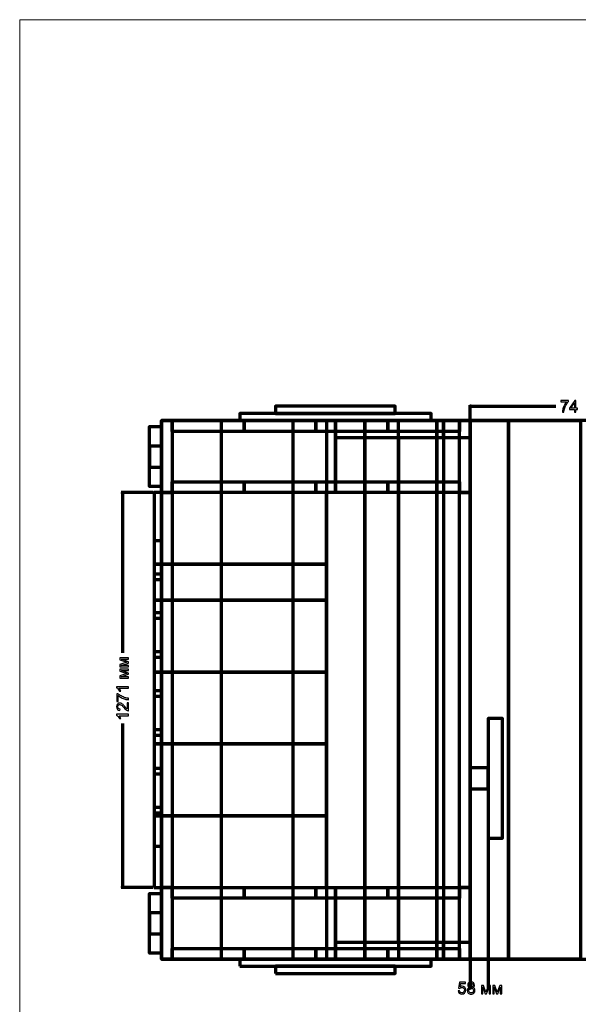
# Model space of a CAD drawing. Units: millimetres. Extents: x -2250 to 2250, y -2400 to 2400.
# Drawn here: x -2250 to -453, y -767 to 2400 of the extents above; entities that cross this region are included whole.
import ezdxf

# ---------------------------------------------------------------- set-up
doc = ezdxf.new("R2010")
doc.units = ezdxf.units.MM
doc.header["$MEASUREMENT"] = 0
doc.layers.add('layer 1', color=7, linetype='Continuous')

msp = doc.modelspace()

# ---------------------------------------------------------------- linework, layer by layer
at = {"layer": 'layer 1', "color": 250, "lineweight": 20}
msp.add_lwpolyline([(-2250.0713, -2400.0053), (2249.9287, -2400.0053), (2249.9287, 2399.9947), (-2250.0713, 2399.9947), (-2250.0713, -2400.0053)], close=True, dxfattribs=at)
at = {"layer": 'layer 1', "color": 250, "lineweight": 70}
for points in [[(-1427.0105, 1133.3795), (-1041.9729, 1133.3795), (-1041.9729, 1156.4817), (-1427.0105, 1156.4817), (-1427.0105, 1133.3795)], [(-1794.2306, -622.3925), (1863.6276, -622.3925), (1863.6276, 1110.2771), (-1794.2306, 1110.2771), (-1794.2306, -622.3925)], [(-1542.5219, 1110.2773), (-926.4617, 1110.2773), (-926.4617, 1133.3795), (-1542.5219, 1133.3795), (-1542.5219, 1110.2773)], [(-1234.0011, 1056.3718), (-887.4673, 1056.3718), (-887.4673, 1110.277), (-1234.0011, 1110.277), (-1234.0011, 1056.3718)], [(-887.4672, -622.3927), (-800.8338, -622.3927), (-800.8338, 1110.2769), (-887.4672, 1110.2769), (-887.4672, -622.3927)], [(-1817.3329, 648.2318), (-1262.8791, 648.2318), (-1262.8791, 879.2544), (-1817.3329, 879.2544), (-1817.3329, 648.2318)], [(-1817.3329, 532.7204), (-1262.8791, 532.7204), (-1262.8791, 648.2318), (-1817.3329, 648.2318), (-1817.3329, 532.7204)], [(-1817.3329, 301.6978), (-1262.8791, 301.6978), (-1262.8791, 532.7204), (-1817.3329, 532.7204), (-1817.3329, 301.6978)], [(-1817.3329, 70.6752), (-1262.8791, 70.6752), (-1262.8791, 301.6978), (-1817.3329, 301.6978), (-1817.3329, 70.6752)], [(-743.0781, -232.6899), (-696.8735, -232.6899), (-696.8735, 152.3477), (-743.0781, 152.3477), (-743.0781, -232.6899)], [(-1817.3329, -160.3474), (-1262.8791, -160.3474), (-1262.8791, 70.6752), (-1817.3329, 70.6752), (-1817.3329, -160.3474)], [(-800.8337, -73.8623), (-743.0781, -73.8623), (-743.0781, -6.4807), (-800.8337, -6.4807), (-800.8337, -73.8623)], [(-1817.3329, -391.37), (-1262.8791, -391.37), (-1262.8791, -160.3474), (-1817.3329, -160.3474), (-1817.3329, -391.37)], [(-1234.0011, -622.3927), (-887.4673, -622.3927), (-887.4673, -568.4875), (-1234.0011, -568.4875), (-1234.0011, -622.3927)], [(-1542.5219, -644.8978), (-926.4617, -644.8978), (-926.4617, -621.7956), (-1542.5219, -621.7956), (-1542.5219, -644.8978)], [(-1427.0105, -668), (-1041.9729, -668), (-1041.9729, -644.8978), (-1427.0105, -644.8978), (-1427.0105, -668)]]:
    msp.add_lwpolyline(points, close=True, dxfattribs=at)
at = {"layer": 'layer 1', "color": 9, "lineweight": 70}
for points in [[(-887.4672, 1056.3718), (-800.8338, 1056.3718), (-800.8338, 1110.277), (-887.4672, 1110.277), (-887.4672, 1056.3718)], [(-1832.7344, 961.075), (-1794.2306, 961.075), (-1794.2306, 1028.4566), (-1832.7344, 1028.4566), (-1832.7344, 961.075)], [(-887.4672, -622.3927), (-800.8338, -622.3927), (-800.8338, -568.4875), (-887.4672, -568.4875), (-887.4672, -622.3927)]]:
    msp.add_lwpolyline(points, close=True, dxfattribs=at)
at = {"layer": 'layer 1', "color": 254, "lineweight": 70}
msp.add_lwpolyline([(-1832.7344, -540.5721), (-1794.2306, -540.5721), (-1794.2306, -473.1905), (-1832.7344, -473.1905), (-1832.7344, -540.5721)], close=True, dxfattribs=at)
at = {"layer": 'layer 1', "color": 155}
for points, knots in [([(-509.6808, 1170.5046), (-509.6808, 1170.5046), (-509.6808, 1174.9496), (-509.6808, 1174.9496), (-509.6808, 1174.9496), (-485.1804, 1174.9496), (-485.1804, 1174.9496), (-485.1804, 1174.9496), (-485.1804, 1171.3513), (-485.1804, 1171.3513), (-487.5881, 1168.7848), (-489.987, 1165.3717), (-492.3506, 1161.1119), (-494.723, 1156.8521), (-496.5487, 1152.4688), (-497.8451, 1147.9621), (-498.7712, 1144.7959), (-499.3709, 1141.3122), (-499.6266, 1137.5375), (-499.6266, 1137.5375), (-504.3891, 1137.5375), (-504.3891, 1137.5375), (-504.3362, 1140.5185), (-503.7541, 1144.1256), (-502.6341, 1148.3501), (-501.514, 1152.5835), (-499.9177, 1156.6581), (-497.8275, 1160.5827), (-495.7373, 1164.5074), (-493.5148, 1167.8147), (-491.16, 1170.5046), (-491.16, 1170.5046), (-509.6808, 1170.5046), (-509.6808, 1170.5046)], [0, 0, 0, 0, 0.090909091, 0.090909091, 0.090909091, 0.181818182, 0.181818182, 0.181818182, 0.272727273, 0.272727273, 0.272727273, 0.363636364, 0.363636364, 0.363636364, 0.454545455, 0.454545455, 0.454545455, 0.545454545, 0.545454545, 0.545454545, 0.636363636, 0.636363636, 0.636363636, 0.727272727, 0.727272727, 0.727272727, 0.818181818, 0.818181818, 0.818181818, 0.909090909, 0.909090909, 0.909090909, 1, 1, 1, 1]), ([(-465.6453, 1137.5375), (-465.6453, 1137.5375), (-465.6453, 1146.5863), (-465.6453, 1146.5863), (-465.6453, 1146.5863), (-482.1024, 1146.5863), (-482.1024, 1146.5863), (-482.1024, 1146.5863), (-482.1024, 1150.8725), (-482.1024, 1150.8725), (-482.1024, 1150.8725), (-464.7986, 1175.4259), (-464.7986, 1175.4259), (-464.7986, 1175.4259), (-460.9886, 1175.4259), (-460.9886, 1175.4259), (-460.9886, 1175.4259), (-460.9886, 1150.8725), (-460.9886, 1150.8725), (-460.9886, 1150.8725), (-455.8557, 1150.8725), (-455.8557, 1150.8725), (-455.8557, 1150.8725), (-455.8557, 1146.5863), (-455.8557, 1146.5863), (-455.8557, 1146.5863), (-460.9886, 1146.5863), (-460.9886, 1146.5863), (-460.9886, 1146.5863), (-460.9886, 1137.5375), (-460.9886, 1137.5375), (-460.9886, 1137.5375), (-465.6453, 1137.5375), (-465.6453, 1137.5375)], [0, 0, 0, 0, 0.090909091, 0.090909091, 0.090909091, 0.181818182, 0.181818182, 0.181818182, 0.272727273, 0.272727273, 0.272727273, 0.363636364, 0.363636364, 0.363636364, 0.454545455, 0.454545455, 0.454545455, 0.545454545, 0.545454545, 0.545454545, 0.636363636, 0.636363636, 0.636363636, 0.727272727, 0.727272727, 0.727272727, 0.818181818, 0.818181818, 0.818181818, 0.909090909, 0.909090909, 0.909090909, 1, 1, 1, 1]), ([(-465.6453, 1150.8725), (-465.6453, 1150.8725), (-465.6453, 1167.9205), (-465.6453, 1167.9205), (-465.6453, 1167.9205), (-477.5251, 1150.8725), (-477.5251, 1150.8725), (-477.5251, 1150.8725), (-465.6453, 1150.8725), (-465.6453, 1150.8725)], [0, 0, 0, 0, 0.333333333, 0.333333333, 0.333333333, 0.666666667, 0.666666667, 0.666666667, 1, 1, 1, 1]), ([(-1927.9271, 318.4753), (-1927.9271, 318.4753), (-1927.9271, 325.6366), (-1927.9271, 325.6366), (-1927.9271, 325.6366), (-1905.949, 332.8951), (-1905.949, 332.8951), (-1905.949, 332.8951), (-1927.9271, 340.9296), (-1927.9271, 340.9296), (-1927.9271, 340.9296), (-1927.9271, 347.5794), (-1927.9271, 347.5794), (-1927.9271, 347.5794), (-1900.4633, 347.5794), (-1900.4633, 347.5794), (-1900.4633, 347.5794), (-1900.4633, 342.9228), (-1900.4633, 342.9228), (-1900.4633, 342.9228), (-1922.5737, 342.9228), (-1922.5737, 342.9228), (-1922.5737, 342.9228), (-1900.4633, 334.8353), (-1900.4633, 334.8353), (-1900.4633, 334.8353), (-1900.4633, 330.6726), (-1900.4633, 330.6726), (-1900.4633, 330.6726), (-1923.632, 323.0261), (-1923.632, 323.0261), (-1923.632, 323.0261), (-1900.4633, 323.0261), (-1900.4633, 323.0261), (-1900.4633, 323.0261), (-1900.4633, 318.4753), (-1900.4633, 318.4753), (-1900.4633, 318.4753), (-1927.9271, 318.4753), (-1927.9271, 318.4753)], [0, 0, 0, 0, 0.076923077, 0.076923077, 0.076923077, 0.153846154, 0.153846154, 0.153846154, 0.230769231, 0.230769231, 0.230769231, 0.307692308, 0.307692308, 0.307692308, 0.384615385, 0.384615385, 0.384615385, 0.461538462, 0.461538462, 0.461538462, 0.538461538, 0.538461538, 0.538461538, 0.615384615, 0.615384615, 0.615384615, 0.692307692, 0.692307692, 0.692307692, 0.769230769, 0.769230769, 0.769230769, 0.846153846, 0.846153846, 0.846153846, 0.923076923, 0.923076923, 0.923076923, 1, 1, 1, 1]), ([(-1927.9271, 282.0951), (-1927.9271, 282.0951), (-1927.9271, 289.2564), (-1927.9271, 289.2564), (-1927.9271, 289.2564), (-1905.949, 296.5149), (-1905.949, 296.5149), (-1905.949, 296.5149), (-1927.9271, 304.5494), (-1927.9271, 304.5494), (-1927.9271, 304.5494), (-1927.9271, 311.1992), (-1927.9271, 311.1992), (-1927.9271, 311.1992), (-1900.4633, 311.1992), (-1900.4633, 311.1992), (-1900.4633, 311.1992), (-1900.4633, 306.5426), (-1900.4633, 306.5426), (-1900.4633, 306.5426), (-1922.5737, 306.5426), (-1922.5737, 306.5426), (-1922.5737, 306.5426), (-1900.4633, 298.4551), (-1900.4633, 298.4551), (-1900.4633, 298.4551), (-1900.4633, 294.2924), (-1900.4633, 294.2924), (-1900.4633, 294.2924), (-1923.632, 286.6459), (-1923.632, 286.6459), (-1923.632, 286.6459), (-1900.4633, 286.6459), (-1900.4633, 286.6459), (-1900.4633, 286.6459), (-1900.4633, 282.0951), (-1900.4633, 282.0951), (-1900.4633, 282.0951), (-1927.9271, 282.0951), (-1927.9271, 282.0951)], [0, 0, 0, 0, 0.076923077, 0.076923077, 0.076923077, 0.153846154, 0.153846154, 0.153846154, 0.230769231, 0.230769231, 0.230769231, 0.307692308, 0.307692308, 0.307692308, 0.384615385, 0.384615385, 0.384615385, 0.461538462, 0.461538462, 0.461538462, 0.538461538, 0.538461538, 0.538461538, 0.615384615, 0.615384615, 0.615384615, 0.692307692, 0.692307692, 0.692307692, 0.769230769, 0.769230769, 0.769230769, 0.846153846, 0.846153846, 0.846153846, 0.923076923, 0.923076923, 0.923076923, 1, 1, 1, 1]), ([(-1900.4633, 253.9963), (-1900.4633, 253.9963), (-1900.4633, 249.3396), (-1900.4633, 249.3396), (-1900.4633, 249.3396), (-1930.1143, 249.3396), (-1930.1143, 249.3396), (-1929.0383, 248.2196), (-1927.9712, 246.7467), (-1926.904, 244.9299), (-1925.8369, 243.1131), (-1925.0343, 241.4727), (-1924.5051, 240.0263), (-1924.5051, 240.0263), (-1929.003, 240.0263), (-1929.003, 240.0263), (-1930.2201, 242.628), (-1931.7018, 244.9035), (-1933.448, 246.8526), (-1935.1855, 248.8017), (-1936.87, 250.1863), (-1938.5104, 250.9977), (-1938.5104, 250.9977), (-1938.5104, 253.9963), (-1938.5104, 253.9963), (-1938.5104, 253.9963), (-1900.4633, 253.9963), (-1900.4633, 253.9963)], [0, 0, 0, 0, 0.111111111, 0.111111111, 0.111111111, 0.222222222, 0.222222222, 0.222222222, 0.333333333, 0.333333333, 0.333333333, 0.444444444, 0.444444444, 0.444444444, 0.555555556, 0.555555556, 0.555555556, 0.666666667, 0.666666667, 0.666666667, 0.777777778, 0.777777778, 0.777777778, 0.888888889, 0.888888889, 0.888888889, 1, 1, 1, 1]), ([(-1933.4304, 207.3679), (-1933.4304, 207.3679), (-1937.8754, 207.3679), (-1937.8754, 207.3679), (-1937.8754, 207.3679), (-1937.8754, 231.8683), (-1937.8754, 231.8683), (-1937.8754, 231.8683), (-1934.2771, 231.8683), (-1934.2771, 231.8683), (-1931.7106, 229.4606), (-1928.2975, 227.0617), (-1924.0377, 224.6981), (-1919.7779, 222.3257), (-1915.3946, 220.5), (-1910.8879, 219.2036), (-1907.7217, 218.2775), (-1904.238, 217.6778), (-1900.4633, 217.4221), (-1900.4633, 217.4221), (-1900.4633, 212.6596), (-1900.4633, 212.6596), (-1903.4443, 212.7125), (-1907.0514, 213.2946), (-1911.2759, 214.4146), (-1915.5093, 215.5347), (-1919.5839, 217.131), (-1923.5085, 219.2212), (-1927.4332, 221.3114), (-1930.7405, 223.5339), (-1933.4304, 225.8887), (-1933.4304, 225.8887), (-1933.4304, 207.3679), (-1933.4304, 207.3679)], [0, 0, 0, 0, 0.090909091, 0.090909091, 0.090909091, 0.181818182, 0.181818182, 0.181818182, 0.272727273, 0.272727273, 0.272727273, 0.363636364, 0.363636364, 0.363636364, 0.454545455, 0.454545455, 0.454545455, 0.545454545, 0.545454545, 0.545454545, 0.636363636, 0.636363636, 0.636363636, 0.727272727, 0.727272727, 0.727272727, 0.818181818, 0.818181818, 0.818181818, 0.909090909, 0.909090909, 0.909090909, 1, 1, 1, 1]), ([(-1904.9083, 202.0674), (-1904.9083, 202.0674), (-1900.4633, 202.0674), (-1900.4633, 202.0674), (-1900.4633, 202.0674), (-1900.4633, 176.9849), (-1900.4633, 176.9849), (-1901.5834, 176.9496), (-1902.6593, 177.1348), (-1903.7, 177.5317), (-1905.4022, 178.1755), (-1907.0867, 179.2074), (-1908.7359, 180.6273), (-1910.3852, 182.0472), (-1912.2902, 184.0757), (-1914.4509, 186.7127), (-1917.8288, 190.8138), (-1920.5011, 193.6007), (-1922.4766, 195.0559), (-1924.4522, 196.52), (-1926.3219, 197.252), (-1928.0858, 197.252), (-1929.9291, 197.252), (-1931.4813, 196.5905), (-1932.7513, 195.2676), (-1934.0125, 193.9447), (-1934.6475, 192.2161), (-1934.6475, 190.0906), (-1934.6475, 187.8416), (-1933.9772, 186.0425), (-1932.6367, 184.6931), (-1931.3049, 183.3437), (-1929.444, 182.6646), (-1927.0804, 182.647), (-1927.0804, 182.647), (-1927.5566, 177.8845), (-1927.5566, 177.8845), (-1931.1197, 178.2108), (-1933.8361, 179.4455), (-1935.7058, 181.5798), (-1937.5755, 183.7229), (-1938.5104, 186.5893), (-1938.5104, 190.1964), (-1938.5104, 193.83), (-1937.505, 196.714), (-1935.4853, 198.8307), (-1933.4657, 200.9561), (-1930.961, 202.0145), (-1927.98, 202.0145), (-1926.463, 202.0145), (-1924.9726, 201.7058), (-1923.5085, 201.0796), (-1922.0357, 200.4623), (-1920.4923, 199.4304), (-1918.8695, 197.9928), (-1917.2555, 196.5464), (-1915.0242, 194.1564), (-1912.202, 190.8226), (-1909.856, 188.0268), (-1908.2685, 186.2277), (-1907.4307, 185.4339), (-1906.5928, 184.6402), (-1905.755, 183.9875), (-1904.9083, 183.4672), (-1904.9083, 183.4672), (-1904.9083, 202.0674), (-1904.9083, 202.0674)], [0, 0, 0, 0, 0.045454545, 0.045454545, 0.045454545, 0.090909091, 0.090909091, 0.090909091, 0.136363636, 0.136363636, 0.136363636, 0.181818182, 0.181818182, 0.181818182, 0.227272727, 0.227272727, 0.227272727, 0.272727273, 0.272727273, 0.272727273, 0.318181818, 0.318181818, 0.318181818, 0.363636364, 0.363636364, 0.363636364, 0.409090909, 0.409090909, 0.409090909, 0.454545455, 0.454545455, 0.454545455, 0.5, 0.5, 0.5, 0.545454545, 0.545454545, 0.545454545, 0.590909091, 0.590909091, 0.590909091, 0.636363636, 0.636363636, 0.636363636, 0.681818182, 0.681818182, 0.681818182, 0.727272727, 0.727272727, 0.727272727, 0.772727273, 0.772727273, 0.772727273, 0.818181818, 0.818181818, 0.818181818, 0.863636364, 0.863636364, 0.863636364, 0.909090909, 0.909090909, 0.909090909, 0.954545455, 0.954545455, 0.954545455, 1, 1, 1, 1]), ([(-1900.4633, 165.7048), (-1900.4633, 165.7048), (-1900.4633, 161.0481), (-1900.4633, 161.0481), (-1900.4633, 161.0481), (-1930.1143, 161.0481), (-1930.1143, 161.0481), (-1929.0383, 159.9281), (-1927.9712, 158.4552), (-1926.904, 156.6384), (-1925.8369, 154.8216), (-1925.0343, 153.1812), (-1924.5051, 151.7348), (-1924.5051, 151.7348), (-1929.003, 151.7348), (-1929.003, 151.7348), (-1930.2201, 154.3365), (-1931.7018, 156.612), (-1933.448, 158.5611), (-1935.1855, 160.5102), (-1936.87, 161.8948), (-1938.5104, 162.7062), (-1938.5104, 162.7062), (-1938.5104, 165.7048), (-1938.5104, 165.7048), (-1938.5104, 165.7048), (-1900.4633, 165.7048), (-1900.4633, 165.7048)], [0, 0, 0, 0, 0.111111111, 0.111111111, 0.111111111, 0.222222222, 0.222222222, 0.222222222, 0.333333333, 0.333333333, 0.333333333, 0.444444444, 0.444444444, 0.444444444, 0.555555556, 0.555555556, 0.555555556, 0.666666667, 0.666666667, 0.666666667, 0.777777778, 0.777777778, 0.777777778, 0.888888889, 0.888888889, 0.888888889, 1, 1, 1, 1]), ([(-839.9714, -723.656), (-839.9714, -723.656), (-835.1031, -723.2855), (-835.1031, -723.2855), (-834.7415, -725.658), (-833.9036, -727.4395), (-832.5983, -728.6389), (-831.2931, -729.8296), (-829.6967, -730.4293), (-827.8182, -730.4293), (-825.5516, -730.4293), (-823.6554, -729.5826), (-822.112, -727.8981), (-820.5774, -726.2048), (-819.8101, -723.9646), (-819.8101, -721.1777), (-819.8101, -718.523), (-820.5422, -716.4328), (-822.015, -714.8982), (-823.4878, -713.3637), (-825.4369, -712.5964), (-827.8623, -712.5964), (-829.3704, -712.5964), (-830.7198, -712.9403), (-831.9192, -713.6282), (-833.1099, -714.3162), (-834.0447, -715.2069), (-834.7326, -716.3005), (-834.7326, -716.3005), (-839.1247, -715.6655), (-839.1247, -715.6655), (-839.1247, -715.6655), (-835.4735, -696.1922), (-835.4735, -696.1922), (-835.4735, -696.1922), (-816.6881, -696.1922), (-816.6881, -696.1922), (-816.6881, -696.1922), (-816.6881, -700.6372), (-816.6881, -700.6372), (-816.6881, -700.6372), (-831.7605, -700.6372), (-831.7605, -700.6372), (-831.7605, -700.6372), (-833.7801, -710.8589), (-833.7801, -710.8589), (-831.5135, -709.2626), (-829.1323, -708.4689), (-826.6452, -708.4689), (-823.3467, -708.4689), (-820.5598, -709.6154), (-818.2932, -711.9085), (-816.0266, -714.2015), (-814.8889, -717.1472), (-814.8889, -720.7455), (-814.8889, -724.1763), (-815.8855, -727.1396), (-817.8787, -729.6355), (-820.304, -732.7047), (-823.6201, -734.2393), (-827.8182, -734.2393), (-831.2578, -734.2393), (-834.0624, -733.2692), (-836.2408, -731.3377), (-838.4192, -729.4062), (-839.6627, -726.8486), (-839.9714, -723.656)], [0, 0, 0, 0, 0.045454545, 0.045454545, 0.045454545, 0.090909091, 0.090909091, 0.090909091, 0.136363636, 0.136363636, 0.136363636, 0.181818182, 0.181818182, 0.181818182, 0.227272727, 0.227272727, 0.227272727, 0.272727273, 0.272727273, 0.272727273, 0.318181818, 0.318181818, 0.318181818, 0.363636364, 0.363636364, 0.363636364, 0.409090909, 0.409090909, 0.409090909, 0.454545455, 0.454545455, 0.454545455, 0.5, 0.5, 0.5, 0.545454545, 0.545454545, 0.545454545, 0.590909091, 0.590909091, 0.590909091, 0.636363636, 0.636363636, 0.636363636, 0.681818182, 0.681818182, 0.681818182, 0.727272727, 0.727272727, 0.727272727, 0.772727273, 0.772727273, 0.772727273, 0.818181818, 0.818181818, 0.818181818, 0.863636364, 0.863636364, 0.863636364, 0.909090909, 0.909090909, 0.909090909, 0.954545455, 0.954545455, 0.954545455, 1, 1, 1, 1]), ([(-803.3707, -713.0638), (-805.3021, -712.3582), (-806.7309, -711.344), (-807.6658, -710.0387), (-808.5918, -708.7246), (-809.0592, -707.1548), (-809.0592, -705.3291), (-809.0592, -702.5687), (-808.0715, -700.258), (-806.0959, -698.3794), (-804.1115, -696.5009), (-801.4833, -695.5572), (-798.1937, -695.5572), (-794.8952, -695.5572), (-792.2317, -696.5185), (-790.2209, -698.4412), (-788.2101, -700.3638), (-787.2046, -702.7009), (-787.2046, -705.4614), (-787.2046, -707.2165), (-787.6632, -708.7511), (-788.5805, -710.0475), (-789.4977, -711.3528), (-790.8912, -712.3582), (-792.7697, -713.0638), (-790.4502, -713.8223), (-788.6951, -715.0394), (-787.4869, -716.7327), (-786.2786, -718.4172), (-785.6701, -720.428), (-785.6701, -722.774), (-785.6701, -726.0108), (-786.8166, -728.7271), (-789.1008, -730.932), (-791.3939, -733.1369), (-794.4013, -734.2393), (-798.1319, -734.2393), (-801.8626, -734.2393), (-804.87, -733.1369), (-807.163, -730.9232), (-809.4473, -728.7095), (-810.5938, -725.949), (-810.5938, -722.6417), (-810.5938, -720.1811), (-809.9676, -718.1173), (-808.7153, -716.4593), (-807.4629, -714.7924), (-805.6814, -713.6635), (-803.3707, -713.0638)], [0, 0, 0, 0, 0.0625, 0.0625, 0.0625, 0.125, 0.125, 0.125, 0.1875, 0.1875, 0.1875, 0.25, 0.25, 0.25, 0.3125, 0.3125, 0.3125, 0.375, 0.375, 0.375, 0.4375, 0.4375, 0.4375, 0.5, 0.5, 0.5, 0.5625, 0.5625, 0.5625, 0.625, 0.625, 0.625, 0.6875, 0.6875, 0.6875, 0.75, 0.75, 0.75, 0.8125, 0.8125, 0.8125, 0.875, 0.875, 0.875, 0.9375, 0.9375, 0.9375, 1, 1, 1, 1]), ([(-805.8313, -722.677), (-805.8313, -724.0087), (-805.5226, -725.2876), (-804.9053, -726.5311), (-804.2879, -727.7658), (-803.353, -728.7271), (-802.1007, -729.4062), (-800.8571, -730.0853), (-799.5166, -730.4293), (-798.0967, -730.4293), (-795.8565, -730.4293), (-794.0221, -729.7149), (-792.5845, -728.2862), (-791.1469, -726.8574), (-790.4326, -725.0406), (-790.4326, -722.8358), (-790.4326, -720.5956), (-791.1734, -718.7435), (-792.6462, -717.2795), (-794.1279, -715.8155), (-795.9976, -715.0835), (-798.2466, -715.0835), (-800.4514, -715.0835), (-802.2594, -715.8067), (-803.6882, -717.253), (-805.1169, -718.6994), (-805.8313, -720.5074), (-805.8313, -722.677)], [0, 0, 0, 0, 0.111111111, 0.111111111, 0.111111111, 0.222222222, 0.222222222, 0.222222222, 0.333333333, 0.333333333, 0.333333333, 0.444444444, 0.444444444, 0.444444444, 0.555555556, 0.555555556, 0.555555556, 0.666666667, 0.666666667, 0.666666667, 0.777777778, 0.777777778, 0.777777778, 0.888888889, 0.888888889, 0.888888889, 1, 1, 1, 1]), ([(-804.2967, -705.1616), (-804.2967, -706.9607), (-803.7235, -708.4248), (-802.5858, -709.5625), (-801.4392, -710.7002), (-799.9399, -711.2735), (-798.079, -711.2735), (-796.271, -711.2735), (-794.807, -710.709), (-793.6693, -709.5801), (-792.5316, -708.4512), (-791.9671, -707.0666), (-791.9671, -705.4262), (-791.9671, -703.7152), (-792.5492, -702.2776), (-793.7222, -701.1134), (-794.8864, -699.9493), (-796.3592, -699.3672), (-798.1319, -699.3672), (-799.9223, -699.3672), (-801.3951, -699.9405), (-802.5593, -701.0782), (-803.7146, -702.2159), (-804.2967, -703.5741), (-804.2967, -705.1616)], [0, 0, 0, 0, 0.125, 0.125, 0.125, 0.25, 0.25, 0.25, 0.375, 0.375, 0.375, 0.5, 0.5, 0.5, 0.625, 0.625, 0.625, 0.75, 0.75, 0.75, 0.875, 0.875, 0.875, 1, 1, 1, 1]), ([(-764.9796, -706.1405), (-764.9796, -706.1405), (-757.8183, -706.1405), (-757.8183, -706.1405), (-757.8183, -706.1405), (-750.5598, -728.1186), (-750.5598, -728.1186), (-750.5598, -728.1186), (-742.5253, -706.1405), (-742.5253, -706.1405), (-742.5253, -706.1405), (-735.8755, -706.1405), (-735.8755, -706.1405), (-735.8755, -706.1405), (-735.8755, -733.6043), (-735.8755, -733.6043), (-735.8755, -733.6043), (-740.5321, -733.6043), (-740.5321, -733.6043), (-740.5321, -733.6043), (-740.5321, -711.4939), (-740.5321, -711.4939), (-740.5321, -711.4939), (-748.6196, -733.6043), (-748.6196, -733.6043), (-748.6196, -733.6043), (-752.7823, -733.6043), (-752.7823, -733.6043), (-752.7823, -733.6043), (-760.4288, -710.4356), (-760.4288, -710.4356), (-760.4288, -710.4356), (-760.4288, -733.6043), (-760.4288, -733.6043), (-760.4288, -733.6043), (-764.9796, -733.6043), (-764.9796, -733.6043), (-764.9796, -733.6043), (-764.9796, -706.1405), (-764.9796, -706.1405)], [0, 0, 0, 0, 0.076923077, 0.076923077, 0.076923077, 0.153846154, 0.153846154, 0.153846154, 0.230769231, 0.230769231, 0.230769231, 0.307692308, 0.307692308, 0.307692308, 0.384615385, 0.384615385, 0.384615385, 0.461538462, 0.461538462, 0.461538462, 0.538461538, 0.538461538, 0.538461538, 0.615384615, 0.615384615, 0.615384615, 0.692307692, 0.692307692, 0.692307692, 0.769230769, 0.769230769, 0.769230769, 0.846153846, 0.846153846, 0.846153846, 0.923076923, 0.923076923, 0.923076923, 1, 1, 1, 1]), ([(-728.5994, -706.1405), (-728.5994, -706.1405), (-721.4381, -706.1405), (-721.4381, -706.1405), (-721.4381, -706.1405), (-714.1796, -728.1186), (-714.1796, -728.1186), (-714.1796, -728.1186), (-706.1451, -706.1405), (-706.1451, -706.1405), (-706.1451, -706.1405), (-699.4953, -706.1405), (-699.4953, -706.1405), (-699.4953, -706.1405), (-699.4953, -733.6043), (-699.4953, -733.6043), (-699.4953, -733.6043), (-704.1519, -733.6043), (-704.1519, -733.6043), (-704.1519, -733.6043), (-704.1519, -711.4939), (-704.1519, -711.4939), (-704.1519, -711.4939), (-712.2394, -733.6043), (-712.2394, -733.6043), (-712.2394, -733.6043), (-716.4021, -733.6043), (-716.4021, -733.6043), (-716.4021, -733.6043), (-724.0486, -710.4356), (-724.0486, -710.4356), (-724.0486, -710.4356), (-724.0486, -733.6043), (-724.0486, -733.6043), (-724.0486, -733.6043), (-728.5994, -733.6043), (-728.5994, -733.6043), (-728.5994, -733.6043), (-728.5994, -706.1405), (-728.5994, -706.1405)], [0, 0, 0, 0, 0.076923077, 0.076923077, 0.076923077, 0.153846154, 0.153846154, 0.153846154, 0.230769231, 0.230769231, 0.230769231, 0.307692308, 0.307692308, 0.307692308, 0.384615385, 0.384615385, 0.384615385, 0.461538462, 0.461538462, 0.461538462, 0.538461538, 0.538461538, 0.538461538, 0.615384615, 0.615384615, 0.615384615, 0.692307692, 0.692307692, 0.692307692, 0.769230769, 0.769230769, 0.769230769, 0.846153846, 0.846153846, 0.846153846, 0.923076923, 0.923076923, 0.923076923, 1, 1, 1, 1])]:
    msp.add_open_spline(points, degree=3, knots=knots, dxfattribs=at)
at = {"layer": 'layer 1', "color": 155, "lineweight": 70}
for points in [[(-800.8337, 1114.1578), (-800.8337, 1114.1578), (-800.8337, 1160.3625), (-800.8337, 1160.3625)], [(-800.8337, 1156.4817), (-800.8337, 1156.4817), (-525.8224, 1156.4817), (-525.8224, 1156.4817)], [(-1821.2137, 879.2544), (-1821.2137, 879.2544), (-1923.3676, 879.2544), (-1923.3676, 879.2544)], [(-1919.4868, 879.2544), (-1919.4868, 879.2544), (-1919.4868, 363.721), (-1919.4868, 363.721)], [(-1919.4868, 135.5932), (-1919.4868, 135.5932), (-1919.4868, -391.3701), (-1919.4868, -391.3701)], [(-800.8337, -77.7429), (-800.8337, -77.7429), (-800.8337, -718.4616), (-800.8337, -718.4616)], [(-743.0781, -77.7429), (-743.0781, -77.7429), (-743.0781, -718.4616), (-743.0781, -718.4616)], [(-1821.2137, -391.3701), (-1821.2137, -391.3701), (-1923.3676, -391.3701), (-1923.3676, -391.3701)], [(-800.8337, -714.5808), (-800.8337, -714.5808), (-805.4059, -714.5808), (-805.4059, -714.5808)], [(-738.5059, -714.5808), (-738.5059, -714.5808), (-743.0781, -714.5808), (-743.0781, -714.5808)]]:
    msp.add_open_spline(points, degree=3, dxfattribs=at)
for points in [[(-800.8301, 1156.4817), (-800.8301, 1156.4817), (-798.5073, 1157.643), (-798.5073, 1157.643), (-798.5073, 1157.643), (-798.5073, 1155.3203), (-798.5073, 1155.3203), (-798.5073, 1155.3203), (-800.8301, 1156.4817), (-800.8301, 1156.4817)], [(-1919.4867, 879.2508), (-1919.4867, 879.2508), (-1918.3254, 876.928), (-1918.3254, 876.928), (-1918.3254, 876.928), (-1920.6481, 876.928), (-1920.6481, 876.928), (-1920.6481, 876.928), (-1919.4867, 879.2508), (-1919.4867, 879.2508)], [(-1919.4867, -391.3665), (-1919.4867, -391.3665), (-1918.3254, -389.0437), (-1918.3254, -389.0437), (-1918.3254, -389.0437), (-1920.6481, -389.0437), (-1920.6481, -389.0437), (-1920.6481, -389.0437), (-1919.4867, -391.3665), (-1919.4867, -391.3665)], [(-800.8372, -714.5808), (-800.8372, -714.5808), (-803.16, -715.7421), (-803.16, -715.7421), (-803.16, -715.7421), (-803.16, -713.4194), (-803.16, -713.4194), (-803.16, -713.4194), (-800.8372, -714.5808), (-800.8372, -714.5808)], [(-743.0745, -714.5808), (-743.0745, -714.5808), (-740.7517, -715.7421), (-740.7517, -715.7421), (-740.7517, -715.7421), (-740.7517, -713.4194), (-740.7517, -713.4194), (-740.7517, -713.4194), (-743.0745, -714.5808), (-743.0745, -714.5808)]]:
    msp.add_open_spline(points, degree=3, knots=[0, 0, 0, 0, 0.333333333, 0.333333333, 0.333333333, 0.666666667, 0.666666667, 0.666666667, 1, 1, 1, 1], dxfattribs=at)
at = {"layer": 'layer 1', "color": 250, "lineweight": 70}
for points, knots in [([(-1794.2306, 1110.277), (-1794.2306, 1110.277), (-1794.2306, 879.2544), (-1794.2306, 879.2544), (-1794.2306, 879.2544), (-1234.0011, 879.2544), (-1234.0011, 879.2544), (-1234.0011, 879.2544), (-1234.0011, 1110.277), (-1234.0011, 1110.277), (-1234.0011, 1110.277), (-1794.2306, 1110.277), (-1794.2306, 1110.277)], [0, 0, 0, 0, 0.25, 0.25, 0.25, 0.5, 0.5, 0.5, 0.75, 0.75, 0.75, 1, 1, 1, 1]), ([(-1031.8563, 1110.277), (-1031.8563, 1110.277), (-1262.8789, 1110.277), (-1262.8789, 1110.277), (-1262.8789, 1110.277), (-1262.8789, -622.3927), (-1262.8789, -622.3927), (-1262.8789, -622.3927), (-1031.8563, -622.3927), (-1031.8563, -622.3927)], [0, 0, 0, 0, 0.333333333, 0.333333333, 0.333333333, 0.666666667, 0.666666667, 0.666666667, 1, 1, 1, 1]), ([(-1234.0011, 1110.277), (-1234.0011, 1110.277), (-1234.0011, 879.2544), (-1234.0011, 879.2544), (-1234.0011, 879.2544), (-800.8337, 879.2544), (-800.8337, 879.2544), (-800.8337, 879.2544), (-800.8337, 1110.277), (-800.8337, 1110.277), (-800.8337, 1110.277), (-1234.0011, 1110.277), (-1234.0011, 1110.277)], [0, 0, 0, 0, 0.25, 0.25, 0.25, 0.5, 0.5, 0.5, 0.75, 0.75, 0.75, 1, 1, 1, 1]), ([(-1031.8563, -622.3927), (-1031.8563, -622.3927), (-800.8337, -622.3927), (-800.8337, -622.3927), (-800.8337, -622.3927), (-800.8337, 1110.277), (-800.8337, 1110.277), (-800.8337, 1110.277), (-1031.8563, 1110.277), (-1031.8563, 1110.277)], [0, 0, 0, 0, 0.333333333, 0.333333333, 0.333333333, 0.666666667, 0.666666667, 0.666666667, 1, 1, 1, 1]), ([(-1794.2306, 898.5062), (-1794.2306, 898.5062), (-1794.2306, 1091.0251), (-1794.2306, 1091.0251), (-1794.2306, 1091.0251), (-1832.7344, 1091.0251), (-1832.7344, 1091.0251), (-1832.7344, 1091.0251), (-1832.7344, 898.5062), (-1832.7344, 898.5062), (-1832.7344, 898.5062), (-1794.2306, 898.5062), (-1794.2306, 898.5062)], [0, 0, 0, 0, 0.25, 0.25, 0.25, 0.5, 0.5, 0.5, 0.75, 0.75, 0.75, 1, 1, 1, 1]), ([(-1817.3329, 617.8121), (-1817.3329, 617.8121), (-1817.3329, 723.6974), (-1817.3329, 723.6974), (-1817.3329, 723.6974), (-1794.2306, 723.6974), (-1794.2306, 723.6974), (-1794.2306, 723.6974), (-1794.2306, 617.8121), (-1794.2306, 617.8121), (-1794.2306, 617.8121), (-1817.3329, 617.8121), (-1817.3329, 617.8121)], [0, 0, 0, 0, 0.25, 0.25, 0.25, 0.5, 0.5, 0.5, 0.75, 0.75, 0.75, 1, 1, 1, 1]), ([(-1817.3329, 492.6748), (-1817.3329, 492.6748), (-1817.3329, 598.5602), (-1817.3329, 598.5602), (-1817.3329, 598.5602), (-1794.2306, 598.5602), (-1794.2306, 598.5602), (-1794.2306, 598.5602), (-1794.2306, 492.6748), (-1794.2306, 492.6748), (-1794.2306, 492.6748), (-1817.3329, 492.6748), (-1817.3329, 492.6748)], [0, 0, 0, 0, 0.25, 0.25, 0.25, 0.5, 0.5, 0.5, 0.75, 0.75, 0.75, 1, 1, 1, 1]), ([(-1817.3329, 367.5376), (-1817.3329, 367.5376), (-1817.3329, 473.4229), (-1817.3329, 473.4229), (-1817.3329, 473.4229), (-1794.2306, 473.4229), (-1794.2306, 473.4229), (-1794.2306, 473.4229), (-1794.2306, 367.5376), (-1794.2306, 367.5376), (-1794.2306, 367.5376), (-1817.3329, 367.5376), (-1817.3329, 367.5376)], [0, 0, 0, 0, 0.25, 0.25, 0.25, 0.5, 0.5, 0.5, 0.75, 0.75, 0.75, 1, 1, 1, 1]), ([(-1817.3329, 242.4003), (-1817.3329, 242.4003), (-1817.3329, 348.2857), (-1817.3329, 348.2857), (-1817.3329, 348.2857), (-1794.2306, 348.2857), (-1794.2306, 348.2857), (-1794.2306, 348.2857), (-1794.2306, 242.4003), (-1794.2306, 242.4003), (-1794.2306, 242.4003), (-1817.3329, 242.4003), (-1817.3329, 242.4003)], [0, 0, 0, 0, 0.25, 0.25, 0.25, 0.5, 0.5, 0.5, 0.75, 0.75, 0.75, 1, 1, 1, 1]), ([(-1817.3329, 117.263), (-1817.3329, 117.263), (-1817.3329, 223.1484), (-1817.3329, 223.1484), (-1817.3329, 223.1484), (-1794.2306, 223.1484), (-1794.2306, 223.1484), (-1794.2306, 223.1484), (-1794.2306, 117.263), (-1794.2306, 117.263), (-1794.2306, 117.263), (-1817.3329, 117.263), (-1817.3329, 117.263)], [0, 0, 0, 0, 0.25, 0.25, 0.25, 0.5, 0.5, 0.5, 0.75, 0.75, 0.75, 1, 1, 1, 1]), ([(-1817.3329, -7.8742), (-1817.3329, -7.8742), (-1817.3329, 98.0112), (-1817.3329, 98.0112), (-1817.3329, 98.0112), (-1794.2306, 98.0112), (-1794.2306, 98.0112), (-1794.2306, 98.0112), (-1794.2306, -7.8742), (-1794.2306, -7.8742), (-1794.2306, -7.8742), (-1817.3329, -7.8742), (-1817.3329, -7.8742)], [0, 0, 0, 0, 0.25, 0.25, 0.25, 0.5, 0.5, 0.5, 0.75, 0.75, 0.75, 1, 1, 1, 1]), ([(-1817.3329, -133.0115), (-1817.3329, -133.0115), (-1817.3329, -27.1261), (-1817.3329, -27.1261), (-1817.3329, -27.1261), (-1794.2306, -27.1261), (-1794.2306, -27.1261), (-1794.2306, -27.1261), (-1794.2306, -133.0115), (-1794.2306, -133.0115), (-1794.2306, -133.0115), (-1817.3329, -133.0115), (-1817.3329, -133.0115)], [0, 0, 0, 0, 0.25, 0.25, 0.25, 0.5, 0.5, 0.5, 0.75, 0.75, 0.75, 1, 1, 1, 1]), ([(-1817.3329, -258.1487), (-1817.3329, -258.1487), (-1817.3329, -152.2634), (-1817.3329, -152.2634), (-1817.3329, -152.2634), (-1794.2306, -152.2634), (-1794.2306, -152.2634), (-1794.2306, -152.2634), (-1794.2306, -258.1487), (-1794.2306, -258.1487), (-1794.2306, -258.1487), (-1817.3329, -258.1487), (-1817.3329, -258.1487)], [0, 0, 0, 0, 0.25, 0.25, 0.25, 0.5, 0.5, 0.5, 0.75, 0.75, 0.75, 1, 1, 1, 1]), ([(-1794.2306, -603.1408), (-1794.2306, -603.1408), (-1794.2306, -410.622), (-1794.2306, -410.622), (-1794.2306, -410.622), (-1832.7344, -410.622), (-1832.7344, -410.622), (-1832.7344, -410.622), (-1832.7344, -603.1408), (-1832.7344, -603.1408), (-1832.7344, -603.1408), (-1794.2306, -603.1408), (-1794.2306, -603.1408)], [0, 0, 0, 0, 0.25, 0.25, 0.25, 0.5, 0.5, 0.5, 0.75, 0.75, 0.75, 1, 1, 1, 1]), ([(-1794.2306, -391.3701), (-1794.2306, -391.3701), (-1794.2306, -622.3927), (-1794.2306, -622.3927), (-1794.2306, -622.3927), (-1234.0011, -622.3927), (-1234.0011, -622.3927), (-1234.0011, -622.3927), (-1234.0011, -391.3701), (-1234.0011, -391.3701), (-1234.0011, -391.3701), (-1794.2306, -391.3701), (-1794.2306, -391.3701)], [0, 0, 0, 0, 0.25, 0.25, 0.25, 0.5, 0.5, 0.5, 0.75, 0.75, 0.75, 1, 1, 1, 1]), ([(-1234.0011, -391.3701), (-1234.0011, -391.3701), (-1234.0011, -622.3927), (-1234.0011, -622.3927), (-1234.0011, -622.3927), (-800.8337, -622.3927), (-800.8337, -622.3927), (-800.8337, -622.3927), (-800.8337, -391.3701), (-800.8337, -391.3701), (-800.8337, -391.3701), (-1234.0011, -391.3701), (-1234.0011, -391.3701)], [0, 0, 0, 0, 0.25, 0.25, 0.25, 0.5, 0.5, 0.5, 0.75, 0.75, 0.75, 1, 1, 1, 1])]:
    msp.add_open_spline(points, degree=3, knots=knots, dxfattribs=at)
at = {"layer": 'layer 1', "color": 9, "lineweight": 70}
for points in [[(-1759.5772, 879.2544), (-1759.5772, 879.2544), (-1759.5772, 1110.277), (-1759.5772, 1110.277), (-1759.5772, 1110.277), (-1794.2306, 1110.277), (-1794.2306, 1110.277), (-1794.2306, 1110.277), (-1794.2306, 879.2544), (-1794.2306, 879.2544), (-1794.2306, 879.2544), (-1759.5772, 879.2544), (-1759.5772, 879.2544)], [(-1759.5772, 1075.6236), (-1759.5772, 1075.6236), (-1528.5546, 1075.6236), (-1528.5546, 1075.6236), (-1528.5546, 1075.6236), (-1528.5546, 1110.277), (-1528.5546, 1110.277), (-1528.5546, 1110.277), (-1759.5772, 1110.277), (-1759.5772, 1110.277), (-1759.5772, 1110.277), (-1759.5772, 1075.6236), (-1759.5772, 1075.6236)], [(-1528.5546, 1075.6236), (-1528.5546, 1075.6236), (-1297.532, 1075.6236), (-1297.532, 1075.6236), (-1297.532, 1075.6236), (-1297.532, 1110.277), (-1297.532, 1110.277), (-1297.532, 1110.277), (-1528.5546, 1110.277), (-1528.5546, 1110.277), (-1528.5546, 1110.277), (-1528.5546, 1075.6236), (-1528.5546, 1075.6236)], [(-1297.532, 1075.6236), (-1297.532, 1075.6236), (-1066.5094, 1075.6236), (-1066.5094, 1075.6236), (-1066.5094, 1075.6236), (-1066.5094, 1110.277), (-1066.5094, 1110.277), (-1066.5094, 1110.277), (-1297.532, 1110.277), (-1297.532, 1110.277), (-1297.532, 1110.277), (-1297.532, 1075.6236), (-1297.532, 1075.6236)], [(-1066.5094, 1075.6236), (-1066.5094, 1075.6236), (-835.4867, 1075.6236), (-835.4867, 1075.6236), (-835.4867, 1075.6236), (-835.4867, 1110.277), (-835.4867, 1110.277), (-835.4867, 1110.277), (-1066.5094, 1110.277), (-1066.5094, 1110.277), (-1066.5094, 1110.277), (-1066.5094, 1075.6236), (-1066.5094, 1075.6236)], [(-800.8337, 879.2544), (-800.8337, 879.2544), (-800.8337, 1110.277), (-800.8337, 1110.277), (-800.8337, 1110.277), (-835.4871, 1110.277), (-835.4871, 1110.277), (-835.4871, 1110.277), (-835.4871, 879.2544), (-835.4871, 879.2544), (-835.4871, 879.2544), (-800.8337, 879.2544), (-800.8337, 879.2544)], [(-1759.5772, 879.2544), (-1759.5772, 879.2544), (-1528.5546, 879.2544), (-1528.5546, 879.2544), (-1528.5546, 879.2544), (-1528.5546, 913.9078), (-1528.5546, 913.9078), (-1528.5546, 913.9078), (-1759.5772, 913.9078), (-1759.5772, 913.9078), (-1759.5772, 913.9078), (-1759.5772, 879.2544), (-1759.5772, 879.2544)], [(-1528.5546, 879.2544), (-1528.5546, 879.2544), (-1297.532, 879.2544), (-1297.532, 879.2544), (-1297.532, 879.2544), (-1297.532, 913.9078), (-1297.532, 913.9078), (-1297.532, 913.9078), (-1528.5546, 913.9078), (-1528.5546, 913.9078), (-1528.5546, 913.9078), (-1528.5546, 879.2544), (-1528.5546, 879.2544)], [(-1297.532, 879.2544), (-1297.532, 879.2544), (-1066.5094, 879.2544), (-1066.5094, 879.2544), (-1066.5094, 879.2544), (-1066.5094, 913.9078), (-1066.5094, 913.9078), (-1066.5094, 913.9078), (-1297.532, 913.9078), (-1297.532, 913.9078), (-1297.532, 913.9078), (-1297.532, 879.2544), (-1297.532, 879.2544)], [(-1066.5094, 879.2544), (-1066.5094, 879.2544), (-835.4867, 879.2544), (-835.4867, 879.2544), (-835.4867, 879.2544), (-835.4867, 913.9078), (-835.4867, 913.9078), (-835.4867, 913.9078), (-1066.5094, 913.9078), (-1066.5094, 913.9078), (-1066.5094, 913.9078), (-1066.5094, 879.2544), (-1066.5094, 879.2544)], [(-1759.5772, -391.37), (-1759.5772, -391.37), (-1759.5772, 879.2544), (-1759.5772, 879.2544), (-1759.5772, 879.2544), (-1794.2306, 879.2544), (-1794.2306, 879.2544), (-1794.2306, 879.2544), (-1794.2306, -391.37), (-1794.2306, -391.37), (-1794.2306, -391.37), (-1759.5772, -391.37), (-1759.5772, -391.37)], [(-800.8337, -391.37), (-800.8337, -391.37), (-800.8337, 879.2544), (-800.8337, 879.2544), (-800.8337, 879.2544), (-835.4871, 879.2544), (-835.4871, 879.2544), (-835.4871, 879.2544), (-835.4871, -391.37), (-835.4871, -391.37), (-835.4871, -391.37), (-800.8337, -391.37), (-800.8337, -391.37)], [(-1759.5772, -622.3927), (-1759.5772, -622.3927), (-1759.5772, -391.3701), (-1759.5772, -391.3701), (-1759.5772, -391.3701), (-1794.2306, -391.3701), (-1794.2306, -391.3701), (-1794.2306, -391.3701), (-1794.2306, -622.3927), (-1794.2306, -622.3927), (-1794.2306, -622.3927), (-1759.5772, -622.3927), (-1759.5772, -622.3927)], [(-1759.5772, -426.0235), (-1759.5772, -426.0235), (-1528.5546, -426.0235), (-1528.5546, -426.0235), (-1528.5546, -426.0235), (-1528.5546, -391.3701), (-1528.5546, -391.3701), (-1528.5546, -391.3701), (-1759.5772, -391.3701), (-1759.5772, -391.3701), (-1759.5772, -391.3701), (-1759.5772, -426.0235), (-1759.5772, -426.0235)], [(-1528.5546, -426.0235), (-1528.5546, -426.0235), (-1297.532, -426.0235), (-1297.532, -426.0235), (-1297.532, -426.0235), (-1297.532, -391.3701), (-1297.532, -391.3701), (-1297.532, -391.3701), (-1528.5546, -391.3701), (-1528.5546, -391.3701), (-1528.5546, -391.3701), (-1528.5546, -426.0235), (-1528.5546, -426.0235)], [(-1297.532, -426.0235), (-1297.532, -426.0235), (-1066.5094, -426.0235), (-1066.5094, -426.0235), (-1066.5094, -426.0235), (-1066.5094, -391.3701), (-1066.5094, -391.3701), (-1066.5094, -391.3701), (-1297.532, -391.3701), (-1297.532, -391.3701), (-1297.532, -391.3701), (-1297.532, -426.0235), (-1297.532, -426.0235)], [(-1066.5094, -426.0235), (-1066.5094, -426.0235), (-835.4867, -426.0235), (-835.4867, -426.0235), (-835.4867, -426.0235), (-835.4867, -391.3701), (-835.4867, -391.3701), (-835.4867, -391.3701), (-1066.5094, -391.3701), (-1066.5094, -391.3701), (-1066.5094, -391.3701), (-1066.5094, -426.0235), (-1066.5094, -426.0235)], [(-800.8337, -622.3927), (-800.8337, -622.3927), (-800.8337, -391.3701), (-800.8337, -391.3701), (-800.8337, -391.3701), (-835.4871, -391.3701), (-835.4871, -391.3701), (-835.4871, -391.3701), (-835.4871, -622.3927), (-835.4871, -622.3927), (-835.4871, -622.3927), (-800.8337, -622.3927), (-800.8337, -622.3927)], [(-1759.5772, -622.3927), (-1759.5772, -622.3927), (-1528.5546, -622.3927), (-1528.5546, -622.3927), (-1528.5546, -622.3927), (-1528.5546, -587.7393), (-1528.5546, -587.7393), (-1528.5546, -587.7393), (-1759.5772, -587.7393), (-1759.5772, -587.7393), (-1759.5772, -587.7393), (-1759.5772, -622.3927), (-1759.5772, -622.3927)], [(-1528.5546, -622.3927), (-1528.5546, -622.3927), (-1297.532, -622.3927), (-1297.532, -622.3927), (-1297.532, -622.3927), (-1297.532, -587.7393), (-1297.532, -587.7393), (-1297.532, -587.7393), (-1528.5546, -587.7393), (-1528.5546, -587.7393), (-1528.5546, -587.7393), (-1528.5546, -622.3927), (-1528.5546, -622.3927)], [(-1297.532, -622.3927), (-1297.532, -622.3927), (-1066.5094, -622.3927), (-1066.5094, -622.3927), (-1066.5094, -622.3927), (-1066.5094, -587.7393), (-1066.5094, -587.7393), (-1066.5094, -587.7393), (-1297.532, -587.7393), (-1297.532, -587.7393), (-1297.532, -587.7393), (-1297.532, -622.3927), (-1297.532, -622.3927)], [(-1066.5094, -622.3927), (-1066.5094, -622.3927), (-835.4867, -622.3927), (-835.4867, -622.3927), (-835.4867, -622.3927), (-835.4867, -587.7393), (-835.4867, -587.7393), (-835.4867, -587.7393), (-1066.5094, -587.7393), (-1066.5094, -587.7393), (-1066.5094, -587.7393), (-1066.5094, -622.3927), (-1066.5094, -622.3927)]]:
    msp.add_open_spline(points, degree=3, knots=[0, 0, 0, 0, 0.25, 0.25, 0.25, 0.5, 0.5, 0.5, 0.75, 0.75, 0.75, 1, 1, 1, 1], dxfattribs=at)
at = {"layer": 'layer 1', "color": 252, "lineweight": 70}
for points in [[(-1601.7117, -622.3927), (-1601.7117, -622.3927), (-1601.7117, 1110.277), (-1601.7117, 1110.277), (-1601.7117, 1110.277), (-1794.2305, 1110.277), (-1794.2305, 1110.277), (-1794.2305, 1110.277), (-1794.2305, -622.3927), (-1794.2305, -622.3927), (-1794.2305, -622.3927), (-1601.7117, -622.3927), (-1601.7117, -622.3927)], [(-1139.6664, -622.3927), (-1139.6664, -622.3927), (-1139.6664, 1110.277), (-1139.6664, 1110.277), (-1139.6664, 1110.277), (-1370.689, 1110.277), (-1370.689, 1110.277), (-1370.689, 1110.277), (-1370.689, -622.3927), (-1370.689, -622.3927), (-1370.689, -622.3927), (-1139.6664, -622.3927), (-1139.6664, -622.3927)], [(-908.6438, -622.3927), (-908.6438, -622.3927), (-908.6438, 1110.277), (-908.6438, 1110.277), (-908.6438, 1110.277), (-1139.6664, 1110.277), (-1139.6664, 1110.277), (-1139.6664, 1110.277), (-1139.6664, -622.3927), (-1139.6664, -622.3927), (-1139.6664, -622.3927), (-908.6438, -622.3927), (-908.6438, -622.3927)], [(-677.6212, -622.3927), (-677.6212, -622.3927), (-677.6212, 1110.277), (-677.6212, 1110.277), (-677.6212, 1110.277), (-908.6438, 1110.277), (-908.6438, 1110.277), (-908.6438, 1110.277), (-908.6438, -622.3927), (-908.6438, -622.3927), (-908.6438, -622.3927), (-677.6212, -622.3927), (-677.6212, -622.3927)], [(-446.5985, -622.3927), (-446.5985, -622.3927), (-446.5985, 1110.277), (-446.5985, 1110.277), (-446.5985, 1110.277), (-677.6212, 1110.277), (-677.6212, 1110.277), (-677.6212, 1110.277), (-677.6212, -622.3927), (-677.6212, -622.3927), (-677.6212, -622.3927), (-446.5985, -622.3927), (-446.5985, -622.3927)]]:
    msp.add_open_spline(points, degree=3, knots=[0, 0, 0, 0, 0.25, 0.25, 0.25, 0.5, 0.5, 0.5, 0.75, 0.75, 0.75, 1, 1, 1, 1], dxfattribs=at)
at = {"layer": 'layer 1', "color": 253, "lineweight": 70}
for points in [[(-1031.8563, 1056.3717), (-1031.8563, 1056.3717), (-1031.8563, 1110.2772), (-1031.8563, 1110.2772)], [(-1031.8563, -568.4874), (-1031.8563, -568.4874), (-1031.8563, -622.3927), (-1031.8563, -622.3927)]]:
    msp.add_open_spline(points, degree=3, dxfattribs=at)
at = {"layer": 'layer 1', "color": 250, "lineweight": 70}
for points in [[(-1031.8563, 1056.3717), (-1031.8563, 1056.3717), (-1031.8563, -568.4874), (-1031.8563, -568.4874)], [(-1031.8563, -568.4874), (-1031.8563, -568.4874), (-1031.8563, 1056.3717), (-1031.8563, 1056.3717)]]:
    msp.add_open_spline(points, degree=3, dxfattribs=at)

doc.saveas('drawing.dxf')
